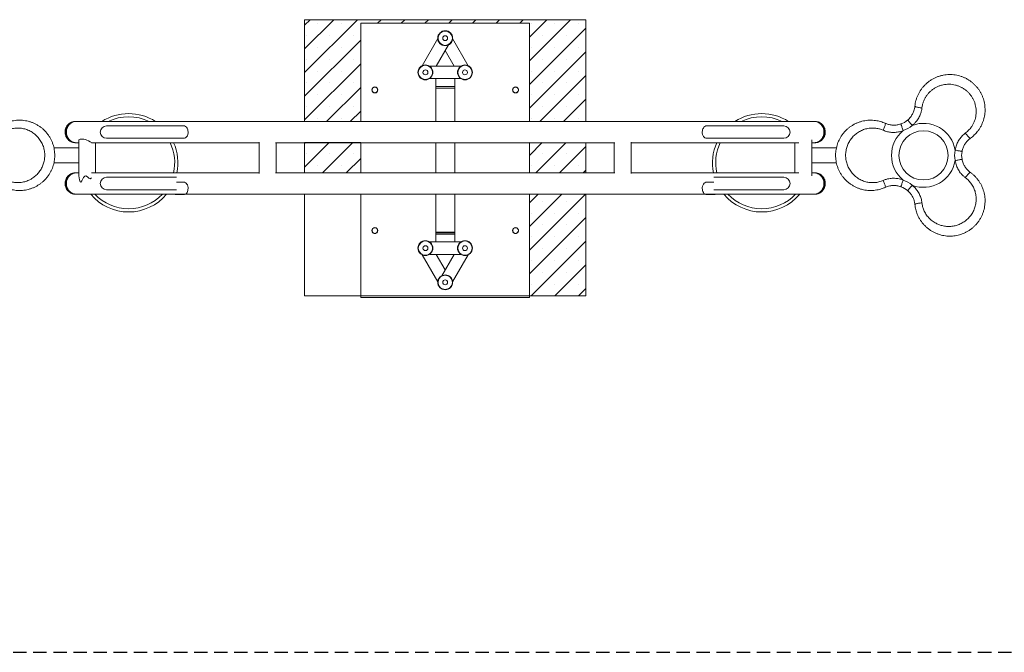
# Model space of a CAD drawing. Units: millimetres. Extents: x 5 to 292, y 5 to 205.
# Drawn here: x 110 to 203, y 82 to 142 of the extents above; entities that cross this region are included whole.
import ezdxf

# ---------------------------------------------------------------- set-up
doc = ezdxf.new("R2010")
doc.units = ezdxf.units.MM
doc.linetypes.add('HIDDEN', pattern=[1.905, 1.27, -0.635])
doc.layers.add('1', color=7, linetype='Continuous', lineweight=15)
doc.layers.add('3', color=7, linetype='HIDDEN')
doc.layers.add('FORMAT', color=7, linetype='Continuous')

msp = doc.modelspace()

# ---------------------------------------------------------------- hatches: boundary and pattern name
at = {"layer": 'FORMAT'}
h = msp.add_hatch(dxfattribs=at)
h.set_pattern_fill('SACNCR', color=256, scale=0.666667, style=0)
h.paths.add_polyline_path([(136.80514, 132.16478), (142.13847, 132.16478), (142.13847, 141.48812), (158.13847, 141.48812), (158.13847, 132.16478), (163.47181, 132.16478), (163.47181, 141.82145), (136.80514, 141.82145)], flags=0)
h = msp.add_hatch(dxfattribs=at)
h.set_pattern_fill('SACNCR', color=256, scale=0.666667, style=0)
h.paths.add_polyline_path([(136.80514, 127.28812), (142.13847, 127.28812), (142.13847, 130.15845), (136.80514, 130.15845)], flags=0)
h = msp.add_hatch(dxfattribs=at)
h.set_pattern_fill('SACNCR', color=256, scale=0.666667, style=0)
h.paths.add_polyline_path([(163.47181, 130.15478), (158.13847, 130.15845), (158.13847, 127.28812), (163.47181, 127.28812)], flags=0)
h = msp.add_hatch(dxfattribs=at)
h.set_pattern_fill('SACNCR', color=256, scale=0.666667, style=0)
h.paths.add_polyline_path([(163.47181, 125.27812), (158.13847, 125.27812), (158.13847, 115.62145), (163.47181, 115.62145)], flags=0)

# ---------------------------------------------------------------- linework, layer by layer
at = {"color": 7, "linetype": 'Continuous', "lineweight": 15}
for p, q in [((142.13847, 132.16478), (142.13847, 141.48812)), ((142.13847, 141.48812), (158.13847, 141.48812)), ((158.13847, 141.48812), (158.13847, 132.16478)), ((149.43304, 140.02441), (147.94801, 137.45296)), ((152.32829, 137.45329), (150.8439, 140.02432)), ((149.28668, 137.41145), (150.4543, 139.43329)), ((149.28705, 137.41145), (150.13847, 138.88616)), ((150.1384, 138.88628), (150.9899, 137.41145)), ((151.62286, 137.41145), (148.65409, 137.41145)), ((149.81765, 137.41478), (149.81765, 137.41145)), ((149.81765, 137.41478), (150.26031, 137.41478)), ((150.26031, 137.41478), (150.45832, 137.41478)), ((150.45832, 137.41145), (150.45832, 137.41478)), ((143.56755, 135.42145), (143.37606, 135.42145)), ((148.65524, 136.23145), (151.62162, 136.23145)), ((149.23799, 136.23145), (149.23799, 135.48812)), ((149.25465, 135.48812), (149.23799, 135.47145)), ((151.03799, 135.48812), (149.23799, 135.48812)), ((149.23799, 135.47145), (149.23799, 135.33812)), ((151.03799, 135.47145), (149.23799, 135.47145)), ((149.23799, 135.33812), (149.25465, 135.32145)), ((149.23799, 135.33812), (150.96934, 135.33812)), ((149.23799, 135.32145), (149.23799, 132.16478)), ((151.03799, 135.32145), (149.23799, 135.32145)), ((150.96934, 135.33812), (151.03799, 135.33812)), ((151.03799, 135.47145), (151.02132, 135.48812)), ((151.02132, 135.32145), (151.03799, 135.33812)), ((151.03799, 135.48812), (151.03799, 136.23145)), ((151.03799, 135.33812), (151.03799, 135.47145)), ((151.03799, 132.16478), (151.03799, 135.32145)), ((156.90088, 135.42145), (156.7094, 135.42145)), ((143.20514, 135.25053), (143.20514, 135.05904)), ((157.07181, 135.05904), (157.07181, 135.25053)), ((114.49798, 131.96014), (114.50903, 131.96904)), ((115.13799, 132.16478), (115.06367, 132.16478)), ((185.13799, 132.16478), (115.13799, 132.16478)), ((124.68313, 131.74978), (118.04276, 131.74978)), ((182.23322, 131.74978), (175.59284, 131.74978)), ((185.2123, 132.16478), (185.13799, 132.16478)), ((115.06367, 130.15478), (115.13799, 130.15478)), ((115.13799, 130.15478), (115.40282, 130.15478)), ((115.40282, 130.43917), (115.40282, 127.00373)), ((116.61511, 130.15478), (132.51325, 130.15478)), ((117.01282, 127.28812), (117.01282, 130.15478)), ((118.04276, 130.56978), (124.68313, 130.56978)), ((132.51325, 130.2188), (132.51325, 127.2241)), ((134.0485, 130.15478), (166.22747, 130.15478)), ((134.12325, 127.28812), (134.12325, 130.15478)), ((142.13847, 127.28812), (142.13847, 130.15478)), ((149.23799, 130.15478), (149.23799, 127.28812)), ((151.03799, 127.28812), (151.03799, 130.15478)), ((158.13847, 130.15478), (158.13847, 127.28812)), ((166.15272, 130.15478), (166.15272, 127.28812)), ((167.76272, 127.2241), (167.76272, 130.2188)), ((167.76272, 130.15478), (183.66086, 130.15478)), ((175.59284, 130.56978), (182.23322, 130.56978)), ((183.26316, 130.15478), (183.26316, 127.28812)), ((184.87316, 127.00373), (184.87316, 130.43917)), ((184.87316, 130.15478), (185.13799, 130.15478)), ((185.13799, 130.15478), (185.2123, 130.15478)), ((115.40282, 129.66145), (113.06244, 129.66145)), ((187.2118, 129.66145), (184.87316, 129.66145)), ((113.06417, 128.24812), (115.40282, 128.24812)), ((184.87316, 128.24812), (187.21353, 128.24812)), ((114.50029, 127.08536), (114.50924, 127.09254)), ((115.0574, 127.28809), (115.06367, 127.28812)), ((115.13799, 127.28812), (115.06367, 127.28812)), ((115.40282, 127.28812), (115.13799, 127.28812)), ((132.51325, 127.28812), (116.61511, 127.28812)), ((166.22747, 127.28812), (134.0485, 127.28812)), ((183.66086, 127.28812), (167.76272, 127.28812)), ((185.13799, 127.28812), (184.87316, 127.28812)), ((185.2123, 127.28812), (185.13799, 127.28812)), ((124.68313, 126.87312), (118.04276, 126.87312)), ((182.23322, 126.87312), (175.59284, 126.87312)), ((114.50801, 125.47467), (114.50301, 125.47868)), ((115.06367, 125.27812), (115.05684, 125.27815)), ((115.06367, 125.27812), (115.13799, 125.27812)), ((115.13799, 125.27812), (185.13799, 125.27812)), ((118.04276, 125.69312), (124.68313, 125.69312)), ((142.13847, 115.48812), (142.13847, 125.27812)), ((149.23799, 125.27812), (149.23799, 121.65478)), ((151.03799, 121.65478), (151.03799, 125.27812)), ((158.13847, 125.27812), (158.13847, 115.48812)), ((175.59284, 125.69312), (182.23322, 125.69312)), ((185.13799, 125.27812), (185.2123, 125.27812)), ((143.20514, 121.91719), (143.20514, 121.72571)), ((143.37606, 121.55478), (143.56755, 121.55478)), ((149.25465, 121.65478), (149.23799, 121.63812)), ((151.03799, 121.65478), (149.23799, 121.65478)), ((149.23799, 121.63812), (149.23799, 121.50478)), ((151.03799, 121.63812), (149.23799, 121.63812)), ((149.23799, 121.50478), (149.25465, 121.48812)), ((149.23799, 121.50478), (151.03799, 121.50478)), ((149.23799, 121.48812), (149.23799, 120.74478)), ((149.23799, 121.48812), (151.03799, 121.48812)), ((151.03799, 121.63812), (151.02132, 121.65478)), ((151.02132, 121.48812), (151.03799, 121.50478)), ((151.03799, 121.50478), (151.03799, 121.63812)), ((151.03799, 120.74478), (151.03799, 121.48812)), ((156.7094, 121.55478), (156.90088, 121.55478)), ((157.07181, 121.72571), (157.07181, 121.91719)), ((151.62262, 120.74478), (148.65418, 120.74478)), ((147.94928, 119.52187), (149.43247, 116.95291)), ((148.6543, 119.56478), (151.62273, 119.56478)), ((150.13847, 118.09008), (149.28705, 119.56478)), ((149.81765, 119.56478), (149.81765, 119.56145)), ((150.45832, 119.56145), (149.81765, 119.56145)), ((150.9899, 119.56478), (149.82199, 117.54191)), ((150.45832, 119.56145), (150.45832, 119.56478)), ((150.8439, 116.95191), (152.32829, 119.52295)), ((158.13847, 115.48812), (142.13847, 115.48812))]:
    msp.add_line(p, q, dxfattribs=at)
at = {"color": 7, "linetype": 'Continuous', "lineweight": 15, "flags": 128}
for points in [[(194.65458, 133.61703), (194.65914, 133.60397), (194.67525, 133.58998), (194.70263, 133.5753), (194.74078, 133.56018), (194.78906, 133.5449), (194.84661, 133.52972), (194.91241, 133.5149), (194.98533, 133.50071), (195.06408, 133.48739), (195.14727, 133.47518), (195.23345, 133.4643), (195.32112, 133.45492)], [(114.23843, 131.15978), (114.2437, 131.26844), (114.25946, 131.37583), (114.28552, 131.48068), (114.32157, 131.58177), (114.3672, 131.67792), (114.42186, 131.76798), (114.48491, 131.85092), (114.55563, 131.92576), (114.63317, 131.99161), (114.71663, 132.04771), (114.80503, 132.09341), (114.89733, 132.12815), (114.99246, 132.15154), (115.08929, 132.16331), (115.13799, 132.16478)], [(115.13799, 130.15478), (115.06478, 130.15812), (114.96828, 130.17283), (114.87376, 130.19912), (114.78234, 130.23667), (114.69509, 130.28504), (114.61303, 130.34366), (114.53713, 130.41186), (114.46827, 130.48882), (114.40726, 130.57365), (114.35482, 130.66535), (114.31156, 130.76285), (114.27799, 130.86501), (114.25451, 130.97061), (114.24138, 131.07844), (114.23877, 131.18722), (114.24669, 131.29568), (114.26507, 131.40254), (114.29368, 131.50656), (114.33219, 131.60652), (114.38015, 131.70123), (114.43698, 131.7896), (114.50204, 131.87058), (114.57456, 131.94323), (114.65368, 132.0067), (114.73848, 132.06023), (114.82796, 132.10321), (114.92108, 132.13513), (115.01674, 132.15561), (115.11383, 132.16442), (115.13799, 132.16478)], [(185.13799, 132.16478), (185.1692, 132.16418), (185.26621, 132.15452), (185.36173, 132.1332), (185.45462, 132.10047), (185.5438, 132.05671), (185.62822, 132.00243), (185.70689, 131.93827), (185.7789, 131.86499), (185.84339, 131.78344), (185.89961, 131.69458), (185.9469, 131.59944), (185.98471, 131.49916), (186.01258, 131.39489), (186.03021, 131.28787), (186.03737, 131.17934), (186.034, 131.07059), (186.02011, 130.96288), (185.99588, 130.85748), (185.9616, 130.75563), (185.91766, 130.65851), (185.86458, 130.56727), (185.80298, 130.48298), (185.73358, 130.40662), (185.6572, 130.33909), (185.57474, 130.28118), (185.48715, 130.23358), (185.39547, 130.19683), (185.30077, 130.17138), (185.20416, 130.15751), (185.13799, 130.15478)], [(186.03754, 131.15978), (186.03227, 131.26844), (186.01651, 131.37583), (185.99046, 131.48068), (185.9544, 131.58177), (185.90878, 131.67792), (185.85412, 131.76798), (185.79106, 131.85092), (185.72035, 131.92576), (185.64281, 131.99161), (185.55935, 132.04771), (185.47095, 132.09341), (185.37864, 132.12815), (185.28352, 132.15154), (185.18669, 132.16331), (185.13799, 132.16478)], [(191.64919, 131.33493), (191.6849, 131.41554), (191.71857, 131.49562), (191.74959, 131.57377), (191.77743, 131.64863), (191.8016, 131.71887), (191.82167, 131.78327), (191.83729, 131.8407), (191.84819, 131.89015), (191.85419, 131.93075), (191.85516, 131.9618), (191.8511, 131.98275), (191.84207, 131.99323)], [(193.54763, 131.30011), (193.51621, 131.38963), (193.48543, 131.47733), (193.45592, 131.56142), (193.42827, 131.64019), (193.40305, 131.71204), (193.38078, 131.77551), (193.3619, 131.82929), (193.34681, 131.87231), (193.3358, 131.90367), (193.3291, 131.92275), (193.32685, 131.92915)], [(194.40206, 131.79341), (194.34024, 131.86538), (194.27968, 131.93589), (194.22161, 132.00349), (194.16721, 132.06682), (194.1176, 132.12459), (194.07377, 132.17561), (194.03663, 132.21885), (194.00693, 132.25343), (193.98527, 132.27865), (193.97209, 132.29398), (193.96767, 132.29913)], [(115.13799, 130.15478), (115.08929, 130.15626), (114.99246, 130.16802), (114.89733, 130.19142), (114.80503, 130.22616), (114.71663, 130.27185), (114.63317, 130.32796), (114.55563, 130.39381), (114.48491, 130.46865), (114.42186, 130.55158), (114.3672, 130.64165), (114.32157, 130.7378), (114.28552, 130.83889), (114.25946, 130.94374), (114.2437, 131.05112), (114.23843, 131.15978)], [(185.13799, 130.15478), (185.18669, 130.15626), (185.28352, 130.16802), (185.37864, 130.19142), (185.47095, 130.22616), (185.55935, 130.27185), (185.64281, 130.32796), (185.72035, 130.39381), (185.79106, 130.46865), (185.85412, 130.55158), (185.90878, 130.64165), (185.9544, 130.7378), (185.99046, 130.83889), (186.01651, 130.94374), (186.03227, 131.05112), (186.03754, 131.15978)], [(199.91732, 130.57858), (199.90373, 130.57601), (199.88356, 130.58297), (199.85715, 130.59933), (199.82498, 130.62482), (199.78761, 130.65899), (199.74569, 130.70123), (199.69995, 130.75082), (199.6512, 130.80687), (199.6003, 130.8684), (199.54813, 130.93434), (199.49561, 131.00354), (199.44366, 131.07477)], [(199.11943, 129.32476), (199.11277, 129.32602), (199.0929, 129.32976), (199.06023, 129.33591), (199.01543, 129.34434), (198.95941, 129.35488), (198.89331, 129.36733), (198.81848, 129.38141), (198.73644, 129.39686), (198.64885, 129.41334), (198.55751, 129.43054), (198.46427, 129.44809)], [(199.11943, 128.58481), (199.11277, 128.58355), (199.0929, 128.57981), (199.06023, 128.57366), (199.01543, 128.56523), (198.95941, 128.55468), (198.89331, 128.54224), (198.81848, 128.52816), (198.73644, 128.51271), (198.64885, 128.49623), (198.55751, 128.47903), (198.46427, 128.46148)], [(115.13799, 127.28812), (115.08929, 127.28664), (114.99246, 127.27488), (114.89733, 127.25149), (114.80503, 127.21674), (114.71663, 127.17105), (114.63317, 127.11494), (114.55563, 127.04909), (114.48491, 126.97426), (114.42186, 126.89132), (114.3672, 126.80125), (114.32157, 126.70511), (114.28552, 126.60402), (114.25946, 126.49916), (114.2437, 126.39178), (114.23843, 126.28312), (114.2437, 126.17446), (114.25946, 126.06707), (114.28552, 125.96222), (114.32157, 125.86113), (114.3672, 125.76499), (114.42186, 125.67492), (114.48491, 125.59198), (114.55563, 125.51714), (114.63317, 125.45129), (114.71663, 125.39519), (114.80503, 125.3495), (114.89733, 125.31475), (114.99246, 125.29136), (115.08929, 125.27959), (115.13799, 125.27812)], [(114.2386, 126.30268), (114.24576, 126.4112), (114.26339, 126.51822), (114.29127, 126.62249), (114.32908, 126.72278), (114.37637, 126.81791), (114.43259, 126.90677), (114.49708, 126.98833), (114.56908, 127.06161), (114.64775, 127.12576), (114.73217, 127.18004), (114.82135, 127.2238), (114.91425, 127.25653), (115.00976, 127.27785), (115.10678, 127.28751), (115.13799, 127.28812)], [(185.13799, 127.28812), (185.1692, 127.28751), (185.26621, 127.27785), (185.36173, 127.25653), (185.45462, 127.2238), (185.5438, 127.18004), (185.62822, 127.12576), (185.70689, 127.06161), (185.7789, 126.98833), (185.84339, 126.90677), (185.89961, 126.81791), (185.9469, 126.72278), (185.98471, 126.62249), (186.01258, 126.51822), (186.03021, 126.4112), (186.03737, 126.30268), (186.034, 126.19392), (186.02011, 126.08622), (185.99588, 125.98082), (185.9616, 125.87896), (185.91766, 125.78184), (185.86458, 125.6906), (185.80298, 125.60631), (185.73358, 125.52995), (185.6572, 125.46242), (185.57474, 125.40452), (185.48715, 125.35691), (185.39547, 125.32017), (185.30077, 125.29471), (185.20416, 125.28084), (185.13799, 125.27812)], [(185.13799, 127.28812), (185.18669, 127.28664), (185.28352, 127.27488), (185.37864, 127.25149), (185.47095, 127.21674), (185.55935, 127.17105), (185.64281, 127.11494), (185.72035, 127.04909), (185.79106, 126.97426), (185.85412, 126.89132), (185.90878, 126.80125), (185.9544, 126.70511), (185.99046, 126.60402), (186.01651, 126.49916), (186.03227, 126.39178), (186.03754, 126.28312), (186.03227, 126.17446), (186.01651, 126.06707), (185.99046, 125.96222), (185.9544, 125.86113), (185.90878, 125.76499), (185.85412, 125.67492), (185.79106, 125.59198), (185.72035, 125.51714), (185.64281, 125.45129), (185.55935, 125.39519), (185.47095, 125.3495), (185.37864, 125.31475), (185.28352, 125.29136), (185.18669, 125.27959), (185.13799, 125.27812)], [(199.91732, 127.33098), (199.90373, 127.33356), (199.88356, 127.3266), (199.85715, 127.31024), (199.82498, 127.28475), (199.78761, 127.25058), (199.74569, 127.20833), (199.69995, 127.15875), (199.6512, 127.1027), (199.6003, 127.04117), (199.54813, 126.97522), (199.49561, 126.90603), (199.44366, 126.83479)], [(115.13799, 125.27812), (115.07181, 125.28084), (114.97521, 125.29471), (114.88051, 125.32017), (114.78883, 125.35691), (114.70124, 125.40452), (114.61877, 125.46242), (114.54239, 125.52995), (114.473, 125.60631), (114.4114, 125.6906), (114.35831, 125.78184), (114.31437, 125.87896), (114.28009, 125.98082), (114.25587, 126.08622), (114.24198, 126.19392), (114.2386, 126.30268)], [(191.64919, 126.57463), (191.6849, 126.49403), (191.71857, 126.41395), (191.74959, 126.33579), (191.77743, 126.26094), (191.8016, 126.1907), (191.82167, 126.1263), (191.83729, 126.06887), (191.84819, 126.01942), (191.85419, 125.97882), (191.85516, 125.94777), (191.8511, 125.92682), (191.84207, 125.91634)], [(193.54763, 126.60946), (193.51621, 126.51994), (193.48543, 126.43224), (193.45592, 126.34815), (193.42827, 126.26937), (193.40305, 126.19752), (193.38078, 126.13406), (193.3619, 126.08027), (193.34681, 126.03726), (193.3358, 126.00589), (193.3291, 125.98682), (193.32685, 125.98041)], [(194.40206, 126.11616), (194.34024, 126.04419), (194.27968, 125.97368), (194.22161, 125.90608), (194.16721, 125.84275), (194.1176, 125.78498), (194.07377, 125.73396), (194.03663, 125.69072), (194.00693, 125.65614), (193.98527, 125.63092), (193.97209, 125.61558), (193.96767, 125.61044)], [(194.65458, 124.29254), (194.65914, 124.30559), (194.67525, 124.31959), (194.70263, 124.33427), (194.74078, 124.34938), (194.78906, 124.36467), (194.84661, 124.37985), (194.91241, 124.39467), (194.98533, 124.40886), (195.06408, 124.42218), (195.14727, 124.43438), (195.23345, 124.44527), (195.32112, 124.45465)]]:
    msp.add_lwpolyline(points, dxfattribs=at)
at = {"color": 8, "linetype": 'Continuous', "lineweight": 15, "flags": 128}
for points in [[(114.51197, 130.34821), (114.48147, 130.37327), (114.40731, 130.44456), (114.34062, 130.52454), (114.28221, 130.61223), (114.23278, 130.70656), (114.19295, 130.80639), (114.16319, 130.91052), (114.14386, 131.01767), (114.1352, 131.12654), (114.13732, 131.23582), (114.15017, 131.34417), (114.17363, 131.45029), (114.20739, 131.55288), (114.25104, 131.6507), (114.30407, 131.74256), (114.36581, 131.82735), (114.43553, 131.90403), (114.49798, 131.96014)], [(115.06367, 130.15478), (114.99046, 130.15812), (114.89396, 130.17283), (114.79944, 130.19912), (114.70802, 130.23667), (114.62077, 130.28504), (114.53871, 130.34366), (114.46281, 130.41186), (114.39395, 130.48882), (114.33295, 130.57365), (114.28051, 130.66535), (114.23725, 130.76285), (114.20368, 130.86501), (114.18019, 130.97061), (114.16707, 131.07844), (114.16445, 131.18722), (114.17238, 131.29568), (114.19075, 131.40254), (114.21936, 131.50656), (114.25787, 131.60652), (114.30583, 131.70123), (114.36267, 131.7896), (114.42773, 131.87058), (114.50024, 131.94323), (114.57936, 132.0067), (114.66417, 132.06023), (114.75365, 132.10321), (114.84677, 132.13513), (114.94243, 132.15561), (115.03951, 132.16442), (115.06367, 132.16478)], [(185.2123, 132.16478), (185.24351, 132.16418), (185.34053, 132.15452), (185.43605, 132.1332), (185.52894, 132.10047), (185.61812, 132.05671), (185.70254, 132.00243), (185.78121, 131.93827), (185.85322, 131.86499), (185.91771, 131.78344), (185.97392, 131.69458), (186.02121, 131.59944), (186.05902, 131.49916), (186.0869, 131.39489), (186.10453, 131.28787), (186.11169, 131.17934), (186.10831, 131.07059), (186.09443, 130.96288), (186.0702, 130.85748), (186.03592, 130.75563), (185.99198, 130.65851), (185.93889, 130.56727), (185.8773, 130.48298), (185.8079, 130.40662), (185.73152, 130.33909), (185.64905, 130.28118), (185.56147, 130.23358), (185.46979, 130.19683), (185.37509, 130.17138), (185.27848, 130.15751), (185.2123, 130.15478)], [(185.76367, 131.97163), (185.76515, 131.97046), (185.84187, 131.90263), (185.91144, 131.82578), (185.97302, 131.74085), (186.02587, 131.64886), (186.06934, 131.55094), (186.1029, 131.44826), (186.12615, 131.34209), (186.1388, 131.23371), (186.14071, 131.12442), (186.13184, 131.01557), (186.11231, 130.90846), (186.08235, 130.80441), (186.04232, 130.70467), (185.99272, 130.61046), (185.93414, 130.52291), (185.8673, 130.4431), (185.793, 130.37198), (185.76725, 130.35077)], [(114.16428, 126.30268), (114.17145, 126.4112), (114.18907, 126.51822), (114.21696, 126.62249), (114.25476, 126.72278), (114.30205, 126.81791), (114.35827, 126.90677), (114.42276, 126.98833), (114.49476, 127.06161), (114.57344, 127.12576), (114.65786, 127.18004), (114.74704, 127.2238), (114.83993, 127.25653), (114.93544, 127.27785), (115.03246, 127.28751), (115.0574, 127.28809)], [(185.2123, 127.28812), (185.24351, 127.28751), (185.34053, 127.27785), (185.43605, 127.25653), (185.52894, 127.2238), (185.61812, 127.18004), (185.70254, 127.12576), (185.78121, 127.06161), (185.85322, 126.98833), (185.91771, 126.90677), (185.97392, 126.81791), (186.02121, 126.72278), (186.05902, 126.62249), (186.0869, 126.51822), (186.10453, 126.4112), (186.11169, 126.30268), (186.10831, 126.19392), (186.09443, 126.08622), (186.0702, 125.98082), (186.03592, 125.87896), (185.99198, 125.78184), (185.93889, 125.6906), (185.8773, 125.60631), (185.8079, 125.52995), (185.73152, 125.46242), (185.64905, 125.40452), (185.56147, 125.35691), (185.46979, 125.32017), (185.37509, 125.29471), (185.27848, 125.28084), (185.2123, 125.27812)], [(185.76367, 127.09496), (185.76515, 127.09379), (185.84187, 127.02596), (185.91144, 126.94911), (185.97302, 126.86418), (186.02587, 126.77219), (186.06934, 126.67427), (186.1029, 126.5716), (186.12615, 126.46542), (186.1388, 126.35704), (186.14071, 126.24776), (186.13184, 126.1389), (186.11231, 126.0318), (186.08235, 125.92775), (186.04232, 125.82801), (185.99272, 125.73379), (185.93414, 125.64625), (185.8673, 125.56643), (185.793, 125.49531), (185.76725, 125.4741)], [(115.05684, 125.27815), (114.9975, 125.28084), (114.90089, 125.29471), (114.80619, 125.32017), (114.71451, 125.35691), (114.62692, 125.40452), (114.54446, 125.46242), (114.46807, 125.52995), (114.39868, 125.60631), (114.33708, 125.6906), (114.284, 125.78184), (114.24006, 125.87896), (114.20577, 125.98082), (114.18155, 126.08622), (114.16766, 126.19392), (114.16428, 126.30268)]]:
    msp.add_lwpolyline(points, dxfattribs=at)
at = {"color": 7, "linetype": 'Continuous', "lineweight": 15}
for centre, radius in [((150.13847, 140.06616), 0.70667), ((150.13847, 140.06616), 0.67789), ((150.13847, 140.06616), 0.23322), ((148.26514, 136.82145), 0.70667), ((148.26514, 136.82145), 0.67789), ((152.01181, 136.82145), 0.70667), ((152.01181, 136.82145), 0.67789), ((148.26514, 136.82145), 0.23322), ((152.01181, 136.82145), 0.23322), ((143.47181, 135.15478), 0.28333), ((143.47181, 135.15478), 0.26667), ((156.80514, 135.15478), 0.28333), ((156.80514, 135.15478), 0.26667), ((195.47132, 128.95478), 2.33333), ((143.47181, 121.82145), 0.28333), ((143.47181, 121.82145), 0.26667), ((156.80514, 121.82145), 0.28333), ((156.80514, 121.82145), 0.26667), ((148.26514, 120.15478), 0.70667), ((148.26514, 120.15478), 0.67789), ((148.26514, 120.15478), 0.23322), ((152.01181, 120.15478), 0.70667), ((152.01181, 120.15478), 0.67789), ((152.01181, 120.15478), 0.23322), ((150.13847, 116.91008), 0.70667), ((150.13847, 116.91008), 0.67789), ((150.13847, 116.91008), 0.23322)]:
    msp.add_circle(centre, radius, dxfattribs=at)
for centre, radius, start, end in [((120.13847, 128.2503), 4.66667, 57.0154971, 122.9845029), ((180.13847, 128.2503), 4.66667, 57.0154971, 122.9845029), ((118.04276, 131.15978), 0.59, 90, 270), ((182.23322, 131.15978), 0.59, 270, 90), ((192.66452, 133.8163), 2.00001, 289.3395659, 310.6604341), ((192.66452, 133.8163), 2.66667, 289.3395659, 310.6604341), ((195.47132, 128.95478), 3.03333, 9.3594203, 110.6405799), ((195.47132, 128.95478), 3.03333, 129.3594201, 230.6405799), ((120.13847, 128.2503), 4.66667, 348.1012902, 24.0857592), ((180.13847, 128.2503), 4.66667, 155.9142408, 191.8987098), ((201.08492, 128.95478), 2.66667, 169.3395657, 190.6604342), ((201.08492, 128.95478), 2.00001, 169.3395657, 190.6604342), ((195.47132, 128.95478), 3.03333, 249.3594201, 350.6405797), ((118.04276, 126.28312), 0.59, 90, 270), ((182.23322, 126.28312), 0.59, 270, 90), ((192.66452, 124.09326), 2.00001, 49.339566, 70.660434), ((192.66452, 124.09326), 2.66667, 49.339566, 70.660434), ((120.13847, 128.2503), 4.66667, 219.560782, 270), ((120.13847, 128.2503), 4.66667, 270, 320.439218), ((180.13847, 128.2503), 4.66667, 219.560782, 270), ((180.13847, 128.2503), 4.66667, 270, 320.439218)]:
    msp.add_arc(centre, radius, start, end, dxfattribs=at)
at = {"color": 8, "linetype": 'Continuous', "lineweight": 15}
for centre, radius, start, end in [((120.13847, 128.2503), 4.36709, 63.6835428, 116.3164572), ((180.13847, 128.2503), 4.36709, 63.6835428, 116.3164572), ((120.13847, 128.2503), 4.36709, 347.2718277, 25.8552251), ((180.13847, 128.2503), 4.36709, 154.1447749, 192.7281723), ((115.16043, 126.30051), 1.02556, 130.0675968, 179.8929152), ((115.16816, 126.27007), 1.0338, 178.2064057, 229.9533859), ((120.13847, 128.2503), 4.36709, 222.8894755, 270), ((120.13847, 128.2503), 4.36709, 270, 317.1105245), ((180.13847, 128.2503), 4.36709, 222.8894755, 270), ((180.13847, 128.2503), 4.36709, 270, 317.1105245)]:
    msp.add_arc(centre, radius, start, end, dxfattribs=at)
at = {"color": 7, "linetype": 'Continuous', "lineweight": 15}
for points, knots in [([(194.65458, 133.61703), (194.66609, 133.70932), (194.68912, 133.89388), (194.75321, 134.16791), (194.83937, 134.43794), (194.94834, 134.69878), (195.07721, 134.94635), (195.22555, 135.18175), (195.39452, 135.40568), (195.58325, 135.61621), (195.78901, 135.80977), (196.01236, 135.98696), (196.25256, 136.14583), (196.50666, 136.28387), (196.77045, 136.39875), (197.04453, 136.49124), (197.32904, 136.56019), (197.61719, 136.60361), (197.90374, 136.6215), (198.18939, 136.61526), (198.47691, 136.58395), (198.75759, 136.52833), (199.02655, 136.45071), (199.285, 136.35268), (199.53697, 136.23212), (199.77574, 136.09211), (199.99769, 135.936), (200.20426, 135.76471), (200.39786, 135.57566), (200.57529, 135.3717), (200.73395, 135.15631), (200.87488, 134.92946), (200.99792, 134.69028), (201.10201, 134.4401), (201.18526, 134.18259), (201.24798, 133.91715), (201.28892, 133.64542), (201.30749, 133.3683), (201.30281, 133.08999), (201.27467, 132.80972), (201.2223, 132.53032), (201.14569, 132.25444), (201.0458, 131.98661), (200.92243, 131.726), (200.77517, 131.47433), (200.61601, 131.25017), (200.45223, 131.05447), (200.28744, 130.88401), (200.11009, 130.72343), (199.98158, 130.62687), (199.91732, 130.57858)], [0, 0, 0, 0, 0.02089674, 0.04179375, 0.0633058, 0.0848182, 0.10563611, 0.12645399, 0.147853, 0.16925214, 0.19062016, 0.21198796, 0.23397798, 0.25596781, 0.27755185, 0.29913555, 0.32138186, 0.34362771, 0.36478301, 0.38593801, 0.40775175, 0.42956497, 0.44992259, 0.47027986, 0.49124613, 0.51221228, 0.53199104, 0.55176978, 0.57210319, 0.59243691, 0.61223586, 0.63203516, 0.65236761, 0.67270038, 0.69306492, 0.71342976, 0.73434646, 0.75526348, 0.77637645, 0.79748953, 0.81920192, 0.84091422, 0.86248322, 0.88405211, 0.90626984, 0.92848734, 0.94618193, 0.96387652, 0.98193849, 1, 1, 1, 1]), ([(199.44366, 131.07477), (199.50689, 131.12366), (199.6335, 131.22157), (199.80329, 131.39037), (199.96878, 131.58709), (200.12151, 131.81616), (200.25486, 132.077), (200.35671, 132.34958), (200.42567, 132.6304), (200.46274, 132.91568), (200.46785, 133.20049), (200.44123, 133.48143), (200.38521, 133.7555), (200.30071, 134.02044), (200.18853, 134.27314), (200.05146, 134.51134), (199.88979, 134.73463), (199.70445, 134.93969), (199.49835, 135.12458), (199.27145, 135.28878), (199.02526, 135.42844), (198.76311, 135.54179), (198.48702, 135.62728), (198.19988, 135.68135), (197.90569, 135.70324), (197.60997, 135.69218), (197.31674, 135.6466), (197.02977, 135.56787), (196.75562, 135.45792), (196.49797, 135.31779), (196.25912, 135.15064), (196.04305, 134.95979), (195.85237, 134.74762), (195.68791, 134.51794), (195.5497, 134.27115), (195.44148, 134.00946), (195.36095, 133.73696), (195.33438, 133.54883), (195.32112, 133.45492)], [0, 0, 0, 0, 0.02349664, 0.04705199, 0.07055325, 0.0995635, 0.12867322, 0.15769015, 0.18627081, 0.21493894, 0.24352076, 0.27115838, 0.29887444, 0.32650921, 0.35337793, 0.38032263, 0.40718754, 0.43401494, 0.46092289, 0.48774793, 0.51537597, 0.54309486, 0.57072447, 0.59947553, 0.62832657, 0.65708255, 0.68642202, 0.71586012, 0.7452037, 0.77415661, 0.80319974, 0.83215226, 0.86016446, 0.88825944, 0.91626631, 0.94415075, 0.97212461, 1, 1, 1, 1]), ([(193.96767, 132.29913), (194.01579, 132.34287), (194.11248, 132.43078), (194.23383, 132.57228), (194.33703, 132.71537), (194.42339, 132.8593), (194.49805, 133.01131), (194.5667, 133.18841), (194.62435, 133.39066), (194.64445, 133.54121), (194.65458, 133.61703)], [0, 0, 0, 0, 0.12749579, 0.25623339, 0.3648844, 0.47353369, 0.58553299, 0.6975301, 0.84767329, 1, 1, 1, 1]), ([(195.32112, 133.45492), (195.30791, 133.361), (195.28129, 133.17172), (195.20553, 132.91978), (195.11539, 132.69977), (195.01702, 132.50971), (194.90113, 132.32688), (194.76078, 132.14328), (194.59627, 131.96225), (194.46699, 131.84986), (194.40206, 131.79341)], [0, 0, 0, 0, 0.14690245, 0.29605849, 0.40450298, 0.51295075, 0.62492369, 0.73690735, 0.86786178, 1, 1, 1, 1]), ([(108.43391, 131.99323), (108.51958, 132.0294), (108.69094, 132.10174), (108.9603, 132.18325), (109.23724, 132.24365), (109.51761, 132.27969), (109.79645, 132.29188), (110.07448, 132.28111), (110.35289, 132.24674), (110.62958, 132.18857), (110.90009, 132.10715), (111.16522, 132.00232), (111.4229, 131.87373), (111.6695, 131.7227), (111.90088, 131.55169), (112.11802, 131.36057), (112.31998, 131.14866), (112.50167, 130.92082), (112.66043, 130.68161), (112.79786, 130.4311), (112.9145, 130.16645), (113.00667, 129.89556), (113.07393, 129.62382), (113.11826, 129.35099), (113.13984, 129.0725), (113.13797, 128.79572), (113.11374, 128.52545), (113.0687, 128.2609), (113.00178, 127.99871), (112.91385, 127.74308), (112.80665, 127.49798), (112.68065, 127.2625), (112.53504, 127.03636), (112.37042, 126.82112), (112.18904, 126.62027), (111.99052, 126.43324), (111.77567, 126.26191), (111.54496, 126.10727), (111.30159, 125.97217), (111.0448, 125.85641), (110.77665, 125.76206), (110.49942, 125.69046), (110.21753, 125.64306), (109.93015, 125.61959), (109.63857, 125.62129), (109.36486, 125.64704), (109.11349, 125.69103), (108.88347, 125.74852), (108.65574, 125.82181), (108.50785, 125.88483), (108.43391, 125.91634)], [0, 0, 0, 0, 0.02089657, 0.04179365, 0.06330586, 0.08481825, 0.10563597, 0.12645412, 0.14785302, 0.16925214, 0.19062009, 0.21198792, 0.23397781, 0.25596778, 0.27755184, 0.29913552, 0.32138186, 0.34362781, 0.36478301, 0.38593784, 0.40775168, 0.42956507, 0.44992256, 0.47027982, 0.49124604, 0.51221224, 0.53199094, 0.5517697, 0.57210321, 0.59243697, 0.61223592, 0.63203506, 0.65236766, 0.67270047, 0.69306499, 0.7134296, 0.73434638, 0.7552635, 0.77637644, 0.7974896, 0.81920181, 0.84091431, 0.86248335, 0.88405205, 0.90626963, 0.92848723, 0.94618197, 0.96387646, 0.98193826, 1, 1, 1, 1]), ([(114.50934, 131.9677), (114.49425, 131.95598), (114.45213, 131.92326), (114.39023, 131.86118), (114.324, 131.78306), (114.2662, 131.69868), (114.21696, 131.60925), (114.17681, 131.5154), (114.14611, 131.41794), (114.12524, 131.31767), (114.11446, 131.21543), (114.11404, 131.11212), (114.12414, 131.00869), (114.14485, 130.90616), (114.17615, 130.80562), (114.21785, 130.70818), (114.26967, 130.61501), (114.331, 130.52707), (114.40176, 130.44618), (114.46178, 130.38732), (114.50018, 130.35866), (114.5098, 130.35148)], [0, 0, 0, 0, 0.03080149, 0.08596781, 0.14094538, 0.19577951, 0.25052164, 0.30523312, 0.35998613, 0.41485673, 0.46992509, 0.52526759, 0.58094972, 0.63700269, 0.69344952, 0.75028582, 0.8074818, 0.86498808, 0.92273566, 0.98065231, 1, 1, 1, 1]), ([(115.0611, 132.16423), (115.0573, 132.1644), (115.0216, 132.16598), (114.95396, 132.15896), (114.85954, 132.14256), (114.76741, 132.11484), (114.67833, 132.07767), (114.59383, 132.03024), (114.53339, 131.99024), (114.50336, 131.96376), (114.49782, 131.95887)], [0, 0, 0, 0, 0.01874489, 0.17616726, 0.33342748, 0.49068684, 0.64812515, 0.80590252, 0.96414545, 1, 1, 1, 1]), ([(185.76311, 131.97088), (185.75732, 131.97578), (185.72624, 132.00212), (185.66391, 132.04137), (185.57707, 132.08736), (185.48596, 132.12272), (185.39227, 132.14767), (185.30148, 132.16236), (185.24204, 132.16357), (185.2147, 132.16412)], [0, 0, 0, 0, 0.03795981, 0.20400036, 0.36930541, 0.5338671, 0.69773112, 0.8609831, 1, 1, 1, 1]), ([(185.76437, 130.34899), (185.78865, 130.36892), (185.83936, 130.41056), (185.90811, 130.48301), (185.97163, 130.56327), (186.02672, 130.64936), (186.07305, 130.74032), (186.11018, 130.83542), (186.13772, 130.93389), (186.15535, 131.03489), (186.16279, 131.13757), (186.15982, 131.24103), (186.14628, 131.34428), (186.12213, 131.44628), (186.08743, 131.54594), (186.04242, 131.64214), (185.98739, 131.73366), (185.92314, 131.81972), (185.8494, 131.89796), (185.79589, 131.94842), (185.76548, 131.97003), (185.76437, 131.97082)], [0, 0, 0, 0, 0.05044697, 0.10535208, 0.16008224, 0.21468511, 0.26921485, 0.32373676, 0.37832346, 0.43305391, 0.48800664, 0.54325515, 0.59885511, 0.65483408, 0.71120691, 0.76796144, 0.82506056, 0.88244727, 0.94005242, 0.99780136, 1, 1, 1, 1]), ([(191.84207, 125.91634), (191.75639, 125.88017), (191.58504, 125.80782), (191.31567, 125.72632), (191.03874, 125.66592), (190.75836, 125.62988), (190.47953, 125.61769), (190.20149, 125.62846), (189.92308, 125.66283), (189.6464, 125.721), (189.37589, 125.80241), (189.11076, 125.90725), (188.85307, 126.03583), (188.60648, 126.18687), (188.3751, 126.35787), (188.15795, 126.549), (187.95599, 126.76091), (187.77431, 126.98875), (187.61554, 127.22796), (187.47812, 127.47846), (187.36148, 127.74312), (187.2693, 128.014), (187.20205, 128.28575), (187.15771, 128.55858), (187.13614, 128.83707), (187.13801, 129.11385), (187.16223, 129.38412), (187.20728, 129.64867), (187.2742, 129.91086), (187.36213, 130.16649), (187.46933, 130.41159), (187.59533, 130.64706), (187.74093, 130.87321), (187.90556, 131.08845), (188.08693, 131.2893), (188.28546, 131.47633), (188.50031, 131.64765), (188.73102, 131.8023), (188.97438, 131.9374), (189.23117, 132.05316), (189.49933, 132.14751), (189.77655, 132.21911), (190.05844, 132.2665), (190.34582, 132.28998), (190.63741, 132.28828), (190.91111, 132.26253), (191.16249, 132.21853), (191.39251, 132.16105), (191.62024, 132.08776), (191.76813, 132.02474), (191.84207, 131.99323)], [0, 0, 0, 0, 0.02089684, 0.04179391, 0.06330597, 0.08481835, 0.10563607, 0.12645421, 0.1478531, 0.16925221, 0.19062016, 0.21198799, 0.233978, 0.25596771, 0.27755176, 0.29913555, 0.32138188, 0.34362774, 0.36478301, 0.3859379, 0.40775167, 0.4295651, 0.44992251, 0.47027979, 0.49124601, 0.5122122, 0.53199088, 0.55176967, 0.57210317, 0.59243687, 0.6122358, 0.63203508, 0.65236753, 0.67270032, 0.69306483, 0.71342965, 0.73434632, 0.7552633, 0.77637637, 0.79748938, 0.81920173, 0.84091408, 0.86248311, 0.88405196, 0.90626967, 0.92848697, 0.94618171, 0.96387634, 0.98193828, 1, 1, 1, 1]), ([(191.84207, 131.99323), (191.89143, 131.97233), (191.99015, 131.93053), (192.14648, 131.88237), (192.3081, 131.84593), (192.47259, 131.82324), (192.63684, 131.81432), (192.80126, 131.81864), (192.96634, 131.83704), (193.14345, 131.87072), (193.26179, 131.90843), (193.32685, 131.92915)], [0, 0, 0, 0, 0.10686273, 0.213726, 0.32381971, 0.43391559, 0.5404134, 0.64691448, 0.75652628, 0.86613957, 1, 1, 1, 1]), ([(108.62679, 126.57463), (108.68152, 126.5517), (108.791, 126.50582), (108.96177, 126.45219), (109.13655, 126.41012), (109.32699, 126.37906), (109.53111, 126.36238), (109.74983, 126.36348), (109.96941, 126.38395), (110.18508, 126.42337), (110.39331, 126.48033), (110.59491, 126.55398), (110.79142, 126.64531), (110.97766, 126.75195), (111.15113, 126.87142), (111.31291, 127.00303), (111.46509, 127.14896), (111.60392, 127.30582), (111.72776, 127.47077), (111.83765, 127.64362), (111.93455, 127.82675), (112.01668, 128.01737), (112.08289, 128.21254), (112.13379, 128.41259), (112.16893, 128.61825), (112.18767, 128.82822), (112.18933, 129.03919), (112.1739, 129.25173), (112.14073, 129.46419), (112.08955, 129.67563), (112.02073, 129.88232), (111.934, 130.08483), (111.82954, 130.28067), (111.70825, 130.46758), (111.57223, 130.64229), (111.42135, 130.80551), (111.25572, 130.95616), (111.07874, 131.09097), (110.89382, 131.20817), (110.70093, 131.3089), (110.49837, 131.39345), (110.2915, 131.45948), (110.08395, 131.50675), (109.87541, 131.53651), (109.66285, 131.54869), (109.45002, 131.54266), (109.24029, 131.51876), (109.03313, 131.47695), (108.8272, 131.41781), (108.69359, 131.36256), (108.62679, 131.33493)], [0, 0, 0, 0, 0.01744465, 0.03489011, 0.05271906, 0.07054874, 0.09200672, 0.11346571, 0.13557603, 0.15768715, 0.17885155, 0.20001595, 0.22176633, 0.24351666, 0.26399541, 0.28447387, 0.30548863, 0.32650314, 0.34641145, 0.36631918, 0.38674972, 0.40718006, 0.42704479, 0.44690916, 0.46732499, 0.48774065, 0.50818007, 0.52861954, 0.54966909, 0.57071891, 0.59198002, 0.61324149, 0.63516038, 0.65707972, 0.67878376, 0.70048832, 0.7228453, 0.74520261, 0.76663589, 0.78806944, 0.81011033, 0.83215084, 0.85289329, 0.87363544, 0.89494985, 0.91626411, 0.93688482, 0.9575049, 0.97875301, 1, 1, 1, 1]), ([(191.64919, 131.33493), (191.59445, 131.35787), (191.48497, 131.40374), (191.31421, 131.45738), (191.13942, 131.49944), (190.94899, 131.53051), (190.74487, 131.54719), (190.52614, 131.54609), (190.30657, 131.52561), (190.0909, 131.4862), (189.88267, 131.42923), (189.68107, 131.35559), (189.48456, 131.26426), (189.29832, 131.15762), (189.12485, 131.03815), (188.96307, 130.90654), (188.81088, 130.76061), (188.67206, 130.60375), (188.54822, 130.4388), (188.43833, 130.26595), (188.34142, 130.08282), (188.2593, 129.8922), (188.19309, 129.69703), (188.14219, 129.49698), (188.10705, 129.29132), (188.0883, 129.08135), (188.08664, 128.87038), (188.10207, 128.65784), (188.13524, 128.44538), (188.18642, 128.23394), (188.25524, 128.02725), (188.34197, 127.82474), (188.44644, 127.6289), (188.56772, 127.44198), (188.70375, 127.26728), (188.85462, 127.10406), (189.02026, 126.95341), (189.19723, 126.81859), (189.38216, 126.70139), (189.57505, 126.60067), (189.7776, 126.51612), (189.98447, 126.45009), (190.19203, 126.40282), (190.40056, 126.37306), (190.61312, 126.36088), (190.82595, 126.36691), (191.03569, 126.3908), (191.24285, 126.43262), (191.44877, 126.49176), (191.58238, 126.54701), (191.64919, 126.57463)], [0, 0, 0, 0, 0.01744465, 0.03488994, 0.05271907, 0.07054857, 0.09200675, 0.11346555, 0.13557607, 0.15768682, 0.17885122, 0.20001598, 0.22176637, 0.24351671, 0.2639953, 0.28447378, 0.30548867, 0.32650319, 0.34641127, 0.36631911, 0.38674975, 0.40718002, 0.42704476, 0.44690918, 0.46732498, 0.48774065, 0.50818007, 0.52861955, 0.5496691, 0.57071888, 0.59198006, 0.61324154, 0.63516043, 0.65707978, 0.67878394, 0.70048839, 0.72284537, 0.74520253, 0.76663598, 0.78806937, 0.81011026, 0.83215077, 0.85289324, 0.87363539, 0.89495018, 0.91626426, 0.93688497, 0.95750506, 0.97875318, 1, 1, 1, 1]), ([(193.54763, 131.30011), (193.46255, 131.27088), (193.31129, 131.21892), (193.08668, 131.1691), (192.87702, 131.13857), (192.66347, 131.12603), (192.4515, 131.13192), (192.24473, 131.15574), (192.04264, 131.19687), (191.84263, 131.2548), (191.71367, 131.30822), (191.64919, 131.33493)], [0, 0, 0, 0, 0.13813402, 0.24556447, 0.35298633, 0.46349249, 0.57398896, 0.6788082, 0.78362541, 0.8918123, 1, 1, 1, 1]), ([(198.46427, 129.44809), (198.4815, 129.53638), (198.51213, 129.69335), (198.58129, 129.91278), (198.65969, 130.10962), (198.7556, 130.30083), (198.86668, 130.48146), (198.9907, 130.64862), (199.12736, 130.80307), (199.27754, 130.94731), (199.38828, 131.03229), (199.44366, 131.07477)], [0, 0, 0, 0, 0.13813418, 0.24556519, 0.3529874, 0.46349245, 0.57398953, 0.67880857, 0.78362692, 0.89181296, 1, 1, 1, 1]), ([(114.51254, 130.34902), (114.53224, 130.33377), (114.57808, 130.29829), (114.65662, 130.25312), (114.74578, 130.21263), (114.83836, 130.1824), (114.93307, 130.16328), (115.00775, 130.1545), (115.05045, 130.15567), (115.06112, 130.15596)], [0, 0, 0, 0, 0.12487116, 0.29045147, 0.45528754, 0.61939509, 0.78284538, 0.94575099, 1, 1, 1, 1]), ([(185.21251, 130.15602), (185.23247, 130.15594), (185.28435, 130.15572), (185.36765, 130.16722), (185.46109, 130.18909), (185.55188, 130.22137), (185.6388, 130.26364), (185.71095, 130.30708), (185.75145, 130.33964), (185.7666, 130.35182)], [0, 0, 0, 0, 0.10033013, 0.26084358, 0.42126094, 0.58176535, 0.7425366, 0.90372247, 1, 1, 1, 1]), ([(199.91732, 130.57858), (199.87454, 130.54629), (199.78898, 130.48169), (199.6691, 130.37039), (199.55673, 130.24864), (199.45484, 130.11754), (199.36499, 129.97975), (199.28652, 129.8352), (199.21992, 129.68303), (199.16054, 129.51281), (199.13401, 129.39147), (199.11943, 129.32476)], [0, 0, 0, 0, 0.106865386, 0.21372781, 0.323821927, 0.433916098, 0.540414403, 0.646914654, 0.75652623, 0.866140335, 1, 1, 1, 1]), ([(199.44366, 126.83479), (199.36892, 126.89319), (199.21831, 127.01089), (199.038, 127.20247), (198.89254, 127.39054), (198.77713, 127.57076), (198.67674, 127.76253), (198.58792, 127.97589), (198.51339, 128.20887), (198.48069, 128.37702), (198.46427, 128.46148)], [0, 0, 0, 0, 0.14690352, 0.29605875, 0.40450323, 0.51295059, 0.62492396, 0.73690725, 0.86786187, 1, 1, 1, 1]), ([(199.11943, 128.58481), (199.13326, 128.52127), (199.16104, 128.39358), (199.22291, 128.21774), (199.29523, 128.05682), (199.3767, 127.91006), (199.47101, 127.7694), (199.59006, 127.62139), (199.73639, 127.47034), (199.85672, 127.37766), (199.91732, 127.33098)], [0, 0, 0, 0, 0.12749554, 0.25623185, 0.36488364, 0.47353307, 0.58553212, 0.69752983, 0.84767159, 1, 1, 1, 1]), ([(114.50935, 127.09157), (114.50362, 127.08736), (114.47027, 127.06287), (114.4155, 127.01045), (114.34635, 126.93483), (114.28567, 126.85238), (114.23331, 126.7647), (114.18993, 126.6723), (114.15581, 126.57603), (114.13157, 126.47666), (114.11809, 126.38449), (114.1158, 126.32562), (114.11483, 126.30088)], [0, 0, 0, 0, 0.02339702, 0.13601371, 0.24822342, 0.36010708, 0.47175994, 0.58330677, 0.6948838, 0.80664376, 0.91875021, 1, 1, 1, 1]), ([(115.05689, 127.28696), (115.03495, 127.28676), (114.98108, 127.28626), (114.89598, 127.27339), (114.80284, 127.25015), (114.71247, 127.21658), (114.62609, 127.17307), (114.55485, 127.12885), (114.5151, 127.096), (114.50045, 127.0839)], [0, 0, 0, 0, 0.10943824, 0.26867019, 0.42782882, 0.58710088, 0.7466584, 0.90664174, 1, 1, 1, 1]), ([(185.76311, 127.09422), (185.75732, 127.09912), (185.72624, 127.12545), (185.66391, 127.1647), (185.57707, 127.21069), (185.48596, 127.24606), (185.39227, 127.271), (185.30148, 127.2857), (185.24204, 127.2869), (185.2147, 127.28746)], [0, 0, 0, 0, 0.03795994, 0.20400039, 0.36930539, 0.53386705, 0.6977311, 0.8609831, 1, 1, 1, 1]), ([(185.76437, 125.47232), (185.78865, 125.49226), (185.83936, 125.53389), (185.90811, 125.60635), (185.97163, 125.68661), (186.02672, 125.7727), (186.07305, 125.86365), (186.11018, 125.95876), (186.13772, 126.05722), (186.15535, 126.15822), (186.16279, 126.2609), (186.15982, 126.36436), (186.14628, 126.46761), (186.12213, 126.56962), (186.08743, 126.66927), (186.04242, 126.76548), (185.98739, 126.85699), (185.92314, 126.94305), (185.8494, 127.0213), (185.79589, 127.07176), (185.76548, 127.09336), (185.76437, 127.09415)], [0, 0, 0, 0, 0.05044697, 0.10535198, 0.16008214, 0.21468501, 0.26921488, 0.32373666, 0.37832349, 0.43305381, 0.48800654, 0.54325512, 0.59885501, 0.65483404, 0.71120688, 0.76796141, 0.82506052, 0.88244724, 0.94005234, 0.99780132, 1, 1, 1, 1]), ([(199.91732, 127.33098), (199.99148, 127.27487), (200.13981, 127.16264), (200.34508, 126.97012), (200.53585, 126.76049), (200.70725, 126.5357), (200.85723, 126.30031), (200.98691, 126.05414), (201.09636, 125.79585), (201.18432, 125.52714), (201.24907, 125.25217), (201.29084, 124.97014), (201.30833, 124.68269), (201.30082, 124.39361), (201.26842, 124.10773), (201.21147, 123.82412), (201.12893, 123.54325), (201.02246, 123.27199), (200.89468, 123.01489), (200.74646, 122.77062), (200.57557, 122.53729), (200.38707, 122.32202), (200.18536, 122.1279), (199.97125, 121.95309), (199.74085, 121.79516), (199.50022, 121.65839), (199.25405, 121.54423), (199.00242, 121.45097), (198.7419, 121.37783), (198.47655, 121.32616), (198.21069, 121.29645), (197.94376, 121.28783), (197.67511, 121.30086), (197.4064, 121.33581), (197.14177, 121.39246), (196.88053, 121.47087), (196.62473, 121.57128), (196.37545, 121.69375), (196.13677, 121.83696), (195.90812, 122.00146), (195.69234, 122.18652), (195.49172, 122.39081), (195.30973, 122.61123), (195.14571, 122.84837), (195.00139, 123.10175), (194.88683, 123.35166), (194.79925, 123.59135), (194.73402, 123.81929), (194.68363, 124.05316), (194.66426, 124.21275), (194.65458, 124.29254)], [0, 0, 0, 0, 0.02089664, 0.04179365, 0.06330583, 0.08481819, 0.10563599, 0.12645391, 0.14785296, 0.16925205, 0.19061998, 0.21198786, 0.23397784, 0.25596764, 0.27755171, 0.29913548, 0.32138178, 0.34362765, 0.36478295, 0.38593781, 0.40775165, 0.42956504, 0.44992247, 0.47027984, 0.49124583, 0.51221217, 0.53199087, 0.55176974, 0.57210318, 0.59243672, 0.61223589, 0.63203504, 0.65236768, 0.6727002, 0.69306473, 0.71342973, 0.73434632, 0.75526345, 0.77637632, 0.79748943, 0.8192018, 0.84091418, 0.86248322, 0.88405207, 0.90626971, 0.92848715, 0.94618185, 0.96387648, 0.98193832, 1, 1, 1, 1]), ([(114.11483, 126.30088), (114.11517, 126.26821), (114.11588, 126.20086), (114.12968, 126.09936), (114.1536, 125.99734), (114.18826, 125.89766), (114.23321, 125.80145), (114.2881, 125.70981), (114.35255, 125.62405), (114.42516, 125.54455), (114.47998, 125.49831), (114.50737, 125.4752)], [0, 0, 0, 0, 0.10340674, 0.2131192, 0.3235863, 0.43483127, 0.54682822, 0.65950824, 0.7727567, 0.88643484, 1, 1, 1, 1]), ([(191.64919, 126.57463), (191.73713, 126.61015), (191.91436, 126.68174), (192.17043, 126.74211), (192.40603, 126.77405), (192.61982, 126.78388), (192.83609, 126.77494), (193.06527, 126.74518), (193.3043, 126.69324), (193.46628, 126.63747), (193.54763, 126.60946)], [0, 0, 0, 0, 0.14690228, 0.29605803, 0.40450327, 0.51295084, 0.62492403, 0.73690799, 0.86786237, 1, 1, 1, 1]), ([(193.32685, 125.98041), (193.26492, 126.00021), (193.14044, 126.04), (192.95723, 126.07433), (192.7817, 126.09216), (192.61388, 126.09498), (192.4449, 126.08364), (192.2572, 126.05455), (192.05322, 126.00335), (191.91279, 125.94548), (191.84207, 125.91634)], [0, 0, 0, 0, 0.12749566, 0.25623266, 0.36488385, 0.47353418, 0.58553357, 0.69753006, 0.84767418, 1, 1, 1, 1]), ([(194.40206, 126.11616), (194.46991, 126.05709), (194.59053, 125.95208), (194.74599, 125.78247), (194.87726, 125.61616), (194.99489, 125.4375), (195.09578, 125.25097), (195.17853, 125.05999), (195.24396, 124.86442), (195.29379, 124.66224), (195.31201, 124.52384), (195.32112, 124.45465)], [0, 0, 0, 0, 0.13813334, 0.2455646, 0.35298653, 0.46349229, 0.57398943, 0.67880957, 0.78362666, 0.89181254, 1, 1, 1, 1]), ([(195.32112, 124.45465), (195.32862, 124.39577), (195.34364, 124.27802), (195.38257, 124.10332), (195.43353, 123.93092), (195.50184, 123.75046), (195.58946, 123.56535), (195.69978, 123.37648), (195.82729, 123.19656), (195.96926, 123.02949), (196.12271, 122.87765), (196.28729, 122.73988), (196.46464, 122.61535), (196.65012, 122.50739), (196.84031, 122.4169), (197.03518, 122.34259), (197.23765, 122.28376), (197.44291, 122.24197), (197.64767, 122.2172), (197.85232, 122.20845), (198.05936, 122.21609), (198.26551, 122.24028), (198.46763, 122.28053), (198.66633, 122.33647), (198.86201, 122.40887), (199.05323, 122.49762), (199.23675, 122.60167), (199.41311, 122.7213), (199.58052, 122.85626), (199.73804, 123.0063), (199.88263, 123.16925), (200.01465, 123.34561), (200.13202, 123.534), (200.23324, 123.73249), (200.31653, 123.93765), (200.38245, 124.14992), (200.4301, 124.36869), (200.45836, 124.58936), (200.46739, 124.80811), (200.45818, 125.02552), (200.43013, 125.24321), (200.38387, 125.45538), (200.32103, 125.65876), (200.24254, 125.85424), (200.14681, 126.04441), (200.03517, 126.22571), (199.90961, 126.3954), (199.76982, 126.5539), (199.61564, 126.70267), (199.50098, 126.79075), (199.44366, 126.83479)], [0, 0, 0, 0, 0.01744484, 0.03489009, 0.05271912, 0.07054867, 0.09200687, 0.11346571, 0.13557603, 0.15768688, 0.17885133, 0.20001612, 0.22176633, 0.24351692, 0.26399551, 0.28447393, 0.30548854, 0.32650311, 0.34641152, 0.36631898, 0.38674964, 0.40717998, 0.42704475, 0.44690905, 0.46732485, 0.48774073, 0.50817994, 0.52861956, 0.54966896, 0.57071882, 0.59198007, 0.61324164, 0.63516047, 0.65707977, 0.6787839, 0.70048844, 0.72284535, 0.74520255, 0.76663597, 0.78806944, 0.81011021, 0.83215085, 0.85289323, 0.87363531, 0.89494999, 0.91626423, 0.93688501, 0.95750521, 0.97875294, 1, 1, 1, 1]), ([(114.50335, 125.48009), (114.516, 125.46955), (114.55412, 125.43781), (114.6241, 125.3943), (114.71169, 125.34993), (114.8032, 125.31593), (114.89721, 125.2926), (114.98197, 125.27988), (115.03518, 125.27949), (115.05629, 125.27933)], [0, 0, 0, 0, 0.0814474, 0.24535831, 0.40854182, 0.57099209, 0.7327635, 0.89394922, 1, 1, 1, 1]), ([(185.21251, 125.27935), (185.23247, 125.27927), (185.28435, 125.27905), (185.36765, 125.29056), (185.46109, 125.31242), (185.55188, 125.34471), (185.6388, 125.38697), (185.71095, 125.43041), (185.75145, 125.46298), (185.7666, 125.47515)], [0, 0, 0, 0, 0.10033014, 0.2608436, 0.42126102, 0.5817655, 0.74253669, 0.90372247, 1, 1, 1, 1]), ([(194.65458, 124.29254), (194.64799, 124.34573), (194.63483, 124.45213), (194.59838, 124.6116), (194.54913, 124.76978), (194.48654, 124.92358), (194.41213, 125.07029), (194.32618, 125.21051), (194.2277, 125.34428), (194.10998, 125.48082), (194.01816, 125.56446), (193.96767, 125.61044)], [0, 0, 0, 0, 0.10686464, 0.21372689, 0.32382078, 0.43391453, 0.54041263, 0.64691352, 0.75652568, 0.86613937, 1, 1, 1, 1])]:
    msp.add_open_spline(points, degree=3, knots=knots, dxfattribs=at)
at = {"layer": '1'}
for p, q in [((136.80514, 132.16478), (136.80514, 141.82145)), ((136.80514, 141.82145), (163.47181, 141.82145)), ((158.13847, 141.48812), (142.13847, 141.48812)), ((142.13847, 141.48812), (142.13847, 132.16478)), ((158.13847, 132.16478), (158.13847, 141.48812)), ((163.47181, 141.82145), (163.47181, 132.16478)), ((124.54435, 131.74978), (125.44774, 131.74978)), ((142.13847, 132.16478), (136.80514, 132.16478)), ((163.47181, 132.16478), (158.13847, 132.16478)), ((124.68286, 130.56978), (125.44774, 130.56978)), ((136.80514, 127.28812), (136.80514, 130.15845)), ((136.80514, 130.15845), (142.13847, 130.15845)), ((142.13847, 130.15845), (142.13847, 127.28812)), ((158.13847, 127.28812), (158.13847, 130.15845)), ((158.13847, 130.15845), (163.47181, 130.15478)), ((163.47181, 127.28812), (163.47181, 130.15478)), ((142.13847, 127.28812), (136.80514, 127.28812)), ((163.47181, 127.28812), (158.13847, 127.28812)), ((136.80514, 125.27812), (136.80514, 115.62145)), ((136.80514, 125.27812), (142.13847, 125.27812)), ((142.13847, 125.27812), (142.13847, 115.48812)), ((158.13847, 115.48812), (158.13847, 125.27812)), ((158.13847, 125.27812), (163.47181, 125.27812)), ((163.47181, 115.62145), (163.47181, 125.27812)), ((136.80514, 115.62145), (163.47181, 115.62145)), ((142.13847, 115.48812), (158.13847, 115.48812))]:
    msp.add_line(p, q, dxfattribs=at)
at = {"layer": '1', "color": 7, "linetype": 'Continuous', "lineweight": 15}
for p, q in [((175.7326, 131.74978), (174.82921, 131.74978)), ((175.59409, 130.56978), (174.82921, 130.56978)), ((124.68286, 126.40645), (125.44774, 126.40645)), ((175.59409, 126.40645), (174.82921, 126.40645)), ((124.54435, 125.22645), (125.44774, 125.22645)), ((175.7326, 125.22645), (174.82921, 125.22645))]:
    msp.add_line(p, q, dxfattribs=at)
at = {"layer": '1'}
for points, knots in [([(125.44774, 131.74978), (125.58443, 131.69378), (125.74009, 131.47586), (125.79204, 131.11734), (125.71845, 130.77968), (125.55998, 130.61677), (125.44774, 130.56978)], [0, 0, 0, 0, 0.28396073, 0.55070956, 0.7434064, 1, 1, 1, 1]), ([(115.40282, 127.00798), (115.57604, 125.64024), (115.86708, 127.80983), (116.46018, 126.54637), (116.61679, 126.81069)], [0, 0, 0, 0, 0.66335807, 1, 1, 1, 1])]:
    msp.add_open_spline(points, degree=3, knots=knots, dxfattribs=at)
at = {"layer": '1', "color": 7, "linetype": 'Continuous', "lineweight": 15}
for points in [[(174.82921, 131.74978), (174.69252, 131.69378), (174.53685, 131.47586), (174.48491, 131.11734), (174.5585, 130.77968), (174.71697, 130.61677), (174.82921, 130.56978)], [(125.44774, 125.22645), (125.58443, 125.28246), (125.74009, 125.50037), (125.79204, 125.85889), (125.71845, 126.19656), (125.55998, 126.35947), (125.44774, 126.40645)], [(174.82921, 125.22645), (174.69252, 125.28246), (174.53685, 125.50037), (174.48491, 125.85889), (174.5585, 126.19656), (174.71697, 126.35947), (174.82921, 126.40645)]]:
    msp.add_open_spline(points, degree=3, knots=[0, 0, 0, 0, 0.28396073, 0.55070956, 0.7434064, 1, 1, 1, 1], dxfattribs=at)
at = {"layer": '1'}
msp.add_open_spline([(115.40282, 130.43264), (115.81765, 130.60725), (116.27403, 130.38243), (116.61679, 130.15845)], degree=3, dxfattribs=at)
at = {"layer": '3'}
msp.add_line((63.47181, 81.82145), (236.80514, 81.82145), dxfattribs=at)

doc.saveas('drawing.dxf')
